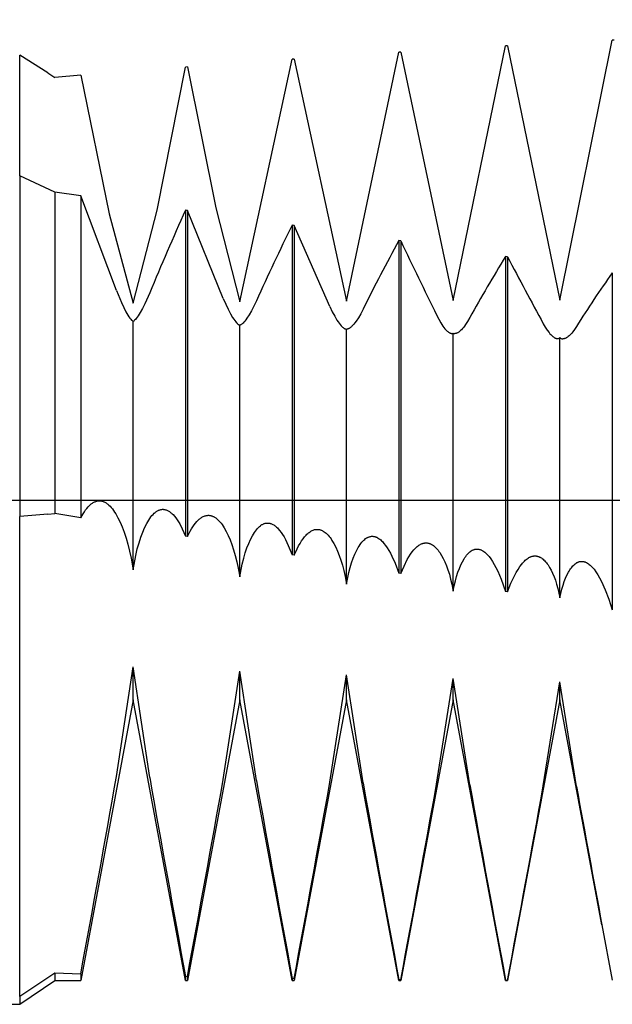
# Model space of a CAD drawing. Extents: x -48 to 88, y -17 to 95.
# Drawn here: x 49 to 55, y -5 to 5 of the extents above; entities that cross this region are included whole.
import ezdxf

# ---------------------------------------------------------------- set-up
doc = ezdxf.new("R2010")
doc.units = 0
doc.header["$PDMODE"] = 1
doc.header["$PDSIZE"] = 1
doc.linetypes.add('CENTER', pattern=[50.8, 31.75, -6.35, 6.35, -6.35])
doc.layers.get('DEFPOINTS').update_dxf_attribs({"linetype": 'CONTINUOUS'})
for name, color, linetype in [('1', 4, 'CONTINUOUS'), ('2', 7, 'CONTINUOUS'), ('4', 2, 'CENTER'), ('SK4', 2, 'CENTER')]:
    doc.layers.add(name, color=color, linetype=linetype)
doc.styles.get("Standard").update_dxf_attribs({"font": 'monos.ttf'})
doc.dimstyles.get("Standard").update_dxf_attribs({"dimtxt": 3.5, "dimasz": 2.5, "dimexe": 0, "dimexo": 1.25, "dimtad": 1, "dimtoh": 1, "dimdsep": 46, "dimtxsty": 'STANDARD', "dimcen": 0.09, "dimazin": 2, "dimtp": 1, "dimtm": 1, "dimtfac": 1, "dimtofl": 0, "dimtmove": 0, "dimatfit": 3, "dimfxl": 1, "dimtolj": 1, "dimtzin": 0, "dimarcsym": 0})

# ---------------------------------------------------------------- blocks, each defined once
blk = doc.blocks.new('*D3')
at = {"layer": '2', "color": 0, "lineweight": -2}
for p, q in [((0, 0), (0, 76.25)), ((72, 0), (72, 76.25)), ((2.5, 75), (69.5, 75))]:
    blk.add_line(p, q, dxfattribs=at)
at = {"layer": '2', "color": 0}
for points in [[(2.5, 75.4167), (2.5, 74.5833), (0, 75)], [(69.5, 74.5833), (69.5, 75.4167), (72, 75)]]:
    blk.add_solid(points, dxfattribs=at)
at = {"layer": 'DEFPOINTS', "color": 0}
for p in [(72, 75), (0, 0), (72, 0)]:
    blk.add_point(p, dxfattribs=at)
at = {"layer": '2', "color": 0, "insert": (36, 77.3855), "char_height": 3.5, "attachment_point": 5}
blk.add_mtext('\\A1;72', dxfattribs=at)

msp = doc.modelspace()

# ---------------------------------------------------------------- linework, layer by layer
at = {"layer": '1', "color": 1}
for p, q in [((52.95, 1.9775), (53.4698, 4.5029)), ((53.4885, 4.504), (53.4698, 4.5029)), ((53.4885, 4.504), (54.0083, 1.9799)), ((54.0083, 1.9799), (54.5282, 4.5597)), ((54.5468, 4.5606), (54.5282, 4.5597)), ((48.9298, 4.2337), (48.65, 4.4092)), ((48.65, 4.2101), (48.65, 4.4092)), ((51.8917, 1.9722), (52.4115, 4.4394)), ((52.4302, 4.4406), (52.4115, 4.4394)), ((52.4302, 4.4406), (52.95, 1.9775)), ((50.8333, 1.9638), (51.3532, 4.3692)), ((51.3718, 4.3705), (51.3532, 4.3692)), ((51.3718, 4.3705), (51.8917, 1.9722)), ((48.65, 3.2151), (48.65, 4.2101)), ((48.9298, 4.2337), (49, 4.1896)), ((49.2552, 4.2106), (49, 4.1896)), ((49.2552, 4.2106), (49.5388, 2.8366)), ((50.0139, 2.875), (50.2948, 4.2924)), ((50.3135, 4.2938), (50.2948, 4.2924)), ((50.3135, 4.2938), (50.5971, 2.8956)), ((48.65, 3.2151), (48.65, -0.1628)), ((49, 3.0513), (48.65, 3.2151)), ((49, 3.0513), (49, -0.1336)), ((49.2552, 3.0169), (49, 3.0513)), ((49.2552, 3.0169), (49.2552, -0.1781)), ((49.6104, 2.0773), (49.2552, 3.0169)), ((49.5388, 2.8366), (49.775, 1.9526)), ((49.775, 1.9526), (50.0139, 2.875)), ((50.2948, 2.8743), (50.2948, -0.3593)), ((50.3135, 2.8717), (50.2948, 2.8743)), ((50.3135, 2.8717), (50.3135, -0.3626)), ((50.6687, 1.9994), (50.3135, 2.8717)), ((50.5971, 2.8956), (50.8333, 1.9638)), ((51.3532, 2.7249), (51.3532, -0.5433)), ((51.3718, 2.7222), (51.3532, 2.7249)), ((51.3718, 2.7222), (51.3718, -0.5465)), ((51.7271, 1.9185), (51.3718, 2.7222)), ((52.4115, 2.5714), (52.4115, -0.7264)), ((52.4302, 2.5686), (52.4115, 2.5714)), ((52.4302, 2.5686), (52.4302, -0.7296)), ((53.4698, 2.4139), (53.4698, -0.9084)), ((53.4885, 2.4111), (53.4698, 2.4139)), ((53.4885, 2.4111), (53.4885, -0.9116)), ((54.5282, 2.2529), (54.5282, -1.089)), ((49.6104, 2.0773), (49.6588, 1.9587)), ((49.9396, 2.0534), (49.8911, 1.944)), ((49.6588, 1.9587), (49.6818, 1.9095)), ((50.6687, 1.9994), (50.6933, 1.9418)), ((50.9979, 1.9745), (50.9733, 1.9219)), ((49.6818, 1.9095), (49.7037, 1.8671)), ((49.7037, 1.8671), (49.7243, 1.8318)), ((49.8463, 1.8596), (49.8258, 1.827)), ((49.8681, 1.8986), (49.8463, 1.8596)), ((49.8911, 1.944), (49.8681, 1.8986)), ((50.6933, 1.9418), (50.7172, 1.8908)), ((50.7172, 1.8908), (50.7402, 1.8468)), ((50.9494, 1.8755), (50.9265, 1.8354)), ((50.9733, 1.9219), (50.9494, 1.8755)), ((51.7271, 1.9185), (51.751, 1.8672)), ((51.751, 1.8672), (51.7743, 1.8224)), ((52.0563, 1.8927), (52.0323, 1.8465)), ((49.7243, 1.8318), (49.7339, 1.8169)), ((49.7339, 1.8169), (49.7432, 1.8037)), ((49.7432, 1.8037), (49.752, 1.7923)), ((49.752, 1.7923), (49.7602, 1.7827)), ((49.7602, 1.7827), (49.7641, 1.7787)), ((49.7641, 1.7787), (49.7679, 1.775)), ((49.7679, 1.775), (49.7715, 1.7718)), ((49.7715, 1.7718), (49.775, 1.7691)), ((49.7785, 1.7716), (49.775, 1.7691)), ((49.775, -0.6919), (49.775, 1.7691)), ((49.7821, 1.7745), (49.7785, 1.7716)), ((49.7859, 1.7779), (49.7821, 1.7745)), ((49.7898, 1.7817), (49.7859, 1.7779)), ((49.7981, 1.7905), (49.7898, 1.7817)), ((49.8068, 1.801), (49.7981, 1.7905)), ((49.8161, 1.8132), (49.8068, 1.801)), ((49.8258, 1.827), (49.8161, 1.8132)), ((50.7402, 1.8468), (50.7621, 1.8097)), ((50.7621, 1.8097), (50.7725, 1.7938)), ((50.7725, 1.7938), (50.7826, 1.7797)), ((50.7826, 1.7797), (50.7923, 1.7674)), ((50.7923, 1.7674), (50.8015, 1.7569)), ((50.8744, 1.7635), (50.8652, 1.7541)), ((50.8841, 1.7746), (50.8744, 1.7635)), ((50.8942, 1.7873), (50.8841, 1.7746)), ((50.9046, 1.8017), (50.8942, 1.7873)), ((50.9265, 1.8354), (50.9046, 1.8017)), ((51.7743, 1.8224), (51.7967, 1.7841)), ((51.7967, 1.7841), (51.8075, 1.7675)), ((51.8075, 1.7675), (51.8181, 1.7525)), ((51.9866, 1.772), (51.9758, 1.7572)), ((52.0091, 1.8062), (51.9866, 1.772)), ((52.0323, 1.8465), (52.0091, 1.8062)), ((52.7854, 1.8347), (52.807, 1.7927)), ((52.807, 1.7927), (52.8281, 1.756)), ((53.093, 1.7708), (53.072, 1.7385)), ((53.1146, 1.8081), (53.093, 1.7708)), ((50.8015, 1.7569), (50.806, 1.7524)), ((50.806, 1.7524), (50.8103, 1.7483)), ((50.8103, 1.7483), (50.8145, 1.7446)), ((50.8145, 1.7446), (50.8185, 1.7414)), ((50.8185, 1.7414), (50.8225, 1.7387)), ((50.8225, 1.7387), (50.8244, 1.7375)), ((50.8244, 1.7375), (50.8262, 1.7364)), ((50.8262, 1.7364), (50.8281, 1.7355)), ((50.8281, 1.7355), (50.8299, 1.7346)), ((50.8299, 1.7346), (50.8316, 1.7339)), ((50.8316, 1.7339), (50.8333, 1.7333)), ((50.8351, 1.7338), (50.8333, 1.7333)), ((50.8333, -0.7633), (50.8333, 1.7333)), ((50.8368, 1.7344), (50.8351, 1.7338)), ((50.8386, 1.7351), (50.8368, 1.7344)), ((50.8404, 1.7359), (50.8386, 1.7351)), ((50.8423, 1.7368), (50.8404, 1.7359)), ((50.8442, 1.7379), (50.8423, 1.7368)), ((50.8481, 1.7403), (50.8442, 1.7379)), ((50.8522, 1.7431), (50.8481, 1.7403)), ((50.8564, 1.7463), (50.8522, 1.7431)), ((50.8607, 1.75), (50.8564, 1.7463)), ((50.8652, 1.7541), (50.8607, 1.75)), ((51.8181, 1.7525), (51.8284, 1.7393)), ((51.8284, 1.7393), (51.8383, 1.7277)), ((51.8383, 1.7277), (51.8478, 1.7179)), ((51.8478, 1.7179), (51.8524, 1.7136)), ((51.8524, 1.7136), (51.8569, 1.7098)), ((51.8569, 1.7098), (51.8614, 1.7064)), ((51.8614, 1.7064), (51.8656, 1.7034)), ((51.8656, 1.7034), (51.8698, 1.7009)), ((51.8698, 1.7009), (51.8719, 1.6998)), ((51.8719, 1.6998), (51.8739, 1.6988)), ((51.8739, 1.6988), (51.8758, 1.6979)), ((51.8758, 1.6979), (51.8778, 1.6972)), ((51.8778, 1.6972), (51.8797, 1.6965)), ((51.8797, 1.6965), (51.8816, 1.6959)), ((51.8816, 1.6959), (51.8834, 1.6955)), ((51.8834, 1.6955), (51.8852, 1.6952)), ((51.8852, 1.6952), (51.887, 1.6949)), ((51.887, 1.6949), (51.8887, 1.6948)), ((51.8917, -0.8336), (51.8917, 1.6949)), ((51.8964, 1.6946), (51.8947, 1.6946)), ((51.8982, 1.6946), (51.8964, 1.6946)), ((51.9, 1.6948), (51.8982, 1.6946)), ((51.9018, 1.6951), (51.9, 1.6948)), ((51.9037, 1.6955), (51.9018, 1.6951)), ((51.9056, 1.696), (51.9037, 1.6955)), ((51.9076, 1.6966), (51.9056, 1.696)), ((51.9096, 1.6973), (51.9076, 1.6966)), ((51.9116, 1.6981), (51.9096, 1.6973)), ((51.9136, 1.699), (51.9116, 1.6981)), ((51.9178, 1.7011), (51.9136, 1.699)), ((51.9221, 1.7036), (51.9178, 1.7011)), ((51.9265, 1.7065), (51.9221, 1.7036)), ((51.931, 1.7098), (51.9265, 1.7065)), ((51.9356, 1.7135), (51.931, 1.7098)), ((51.9403, 1.7175), (51.9356, 1.7135)), ((51.9451, 1.722), (51.9403, 1.7175)), ((51.955, 1.7322), (51.9451, 1.722)), ((51.9653, 1.7439), (51.955, 1.7322)), ((51.9758, 1.7572), (51.9653, 1.7439)), ((52.8281, 1.756), (52.8485, 1.7246)), ((52.8485, 1.7246), (52.8584, 1.711)), ((52.8584, 1.711), (52.8681, 1.6987)), ((52.8681, 1.6987), (52.8776, 1.6878)), ((52.8776, 1.6878), (52.8868, 1.6784)), ((52.8868, 1.6784), (52.8913, 1.6741)), ((52.8913, 1.6741), (52.8957, 1.6703)), ((52.8957, 1.6703), (52.9001, 1.6668)), ((52.9001, 1.6668), (52.9044, 1.6636)), ((52.9044, 1.6636), (52.9086, 1.6608)), ((52.9086, 1.6608), (52.9127, 1.6583)), ((53.0002, 1.6614), (52.9959, 1.6588)), ((53.0046, 1.6644), (53.0002, 1.6614)), ((53.009, 1.6676), (53.0046, 1.6644)), ((53.0135, 1.6712), (53.009, 1.6676)), ((53.0227, 1.6792), (53.0135, 1.6712)), ((53.0321, 1.6886), (53.0227, 1.6792)), ((53.0418, 1.6992), (53.0321, 1.6886)), ((53.0517, 1.711), (53.0418, 1.6992)), ((53.0618, 1.7241), (53.0517, 1.711)), ((53.072, 1.7385), (53.0618, 1.7241)), ((53.8437, 1.7482), (53.863, 1.7146)), ((53.863, 1.7146), (53.8818, 1.6851)), ((53.8818, 1.6851), (53.9002, 1.66)), ((53.9002, 1.66), (53.9091, 1.6491)), ((54.135, 1.6663), (54.1259, 1.6551)), ((54.1538, 1.6916), (54.135, 1.6663)), ((54.1729, 1.7207), (54.1538, 1.6916)), ((52.9127, 1.6583), (52.9167, 1.6562)), ((52.9167, 1.6562), (52.9207, 1.6545)), ((52.9207, 1.6545), (52.9226, 1.6537)), ((52.9226, 1.6537), (52.9245, 1.6531)), ((52.9245, 1.6531), (52.9264, 1.6525)), ((52.9264, 1.6525), (52.9283, 1.652)), ((52.9283, 1.652), (52.9301, 1.6516)), ((52.9301, 1.6516), (52.9319, 1.6513)), ((52.9319, 1.6513), (52.9337, 1.6511)), ((52.9337, 1.6511), (52.9355, 1.651)), ((52.95, -0.9027), (52.95, 1.6539)), ((52.9666, 1.6496), (52.9649, 1.6497)), ((52.9684, 1.6497), (52.9666, 1.6496)), ((52.9702, 1.6498), (52.9684, 1.6497)), ((52.9721, 1.65), (52.9702, 1.6498)), ((52.9739, 1.6503), (52.9721, 1.65)), ((52.9758, 1.6507), (52.9739, 1.6503)), ((52.9777, 1.6511), (52.9758, 1.6507)), ((52.9797, 1.6517), (52.9777, 1.6511)), ((52.9836, 1.653), (52.9797, 1.6517)), ((52.9876, 1.6546), (52.9836, 1.653)), ((52.9917, 1.6566), (52.9876, 1.6546)), ((52.9959, 1.6588), (52.9917, 1.6566)), ((53.9091, 1.6491), (53.9179, 1.6393)), ((53.9179, 1.6393), (53.9266, 1.6306)), ((53.9266, 1.6306), (53.935, 1.6229)), ((53.935, 1.6229), (53.9391, 1.6195)), ((53.9391, 1.6195), (53.9432, 1.6164)), ((53.9432, 1.6164), (53.9473, 1.6136)), ((53.9473, 1.6136), (53.9513, 1.611)), ((53.9513, 1.611), (53.9552, 1.6087)), ((53.9552, 1.6087), (53.9591, 1.6067)), ((53.9591, 1.6067), (53.9629, 1.605)), ((53.9629, 1.605), (53.9666, 1.6036)), ((53.9666, 1.6036), (53.9703, 1.6024)), ((53.9703, 1.6024), (53.9739, 1.6015)), ((53.9739, 1.6015), (53.9757, 1.6012)), ((53.9757, 1.6012), (53.9774, 1.601)), ((53.9774, 1.601), (53.9792, 1.6008)), ((53.9792, 1.6008), (53.9809, 1.6006)), ((54.0083, -0.9703), (54.0083, 1.6104)), ((54.0382, 1.5977), (54.0365, 1.5978)), ((54.0399, 1.5977), (54.0382, 1.5977)), ((54.0417, 1.5978), (54.0399, 1.5977)), ((54.0435, 1.5979), (54.0417, 1.5978)), ((54.0471, 1.5984), (54.0435, 1.5979)), ((54.0507, 1.5991), (54.0471, 1.5984)), ((54.0545, 1.6001), (54.0507, 1.5991)), ((54.0582, 1.6013), (54.0545, 1.6001)), ((54.0621, 1.6028), (54.0582, 1.6013)), ((54.066, 1.6045), (54.0621, 1.6028)), ((54.07, 1.6065), (54.066, 1.6045)), ((54.074, 1.6087), (54.07, 1.6065)), ((54.0781, 1.6112), (54.074, 1.6087)), ((54.0822, 1.614), (54.0781, 1.6112)), ((54.0906, 1.6202), (54.0822, 1.614)), ((54.0992, 1.6274), (54.0906, 1.6202)), ((54.1079, 1.6357), (54.0992, 1.6274)), ((54.1168, 1.6449), (54.1079, 1.6357)), ((54.1259, 1.6551), (54.1168, 1.6449)), ((49.304, -0.099), (49.3164, -0.083)), ((49.3164, -0.083), (49.3288, -0.0686)), ((49.3288, -0.0686), (49.3412, -0.0556)), ((49.3412, -0.0556), (49.3537, -0.0443)), ((49.3537, -0.0443), (49.36, -0.0391)), ((49.36, -0.0391), (49.3663, -0.0344)), ((49.3663, -0.0344), (49.3725, -0.0301)), ((49.3725, -0.0301), (49.3788, -0.0261)), ((49.3788, -0.0261), (49.3851, -0.0225)), ((49.3851, -0.0225), (49.3914, -0.0194)), ((49.3914, -0.0194), (49.3977, -0.0166)), ((49.3977, -0.0166), (49.404, -0.0141)), ((49.404, -0.0141), (49.4104, -0.0121)), ((49.4104, -0.0121), (49.4167, -0.0105)), ((49.4167, -0.0105), (49.423, -0.0092)), ((49.423, -0.0092), (49.4293, -0.0083)), ((49.4293, -0.0083), (49.4356, -0.0079)), ((49.4356, -0.0079), (49.442, -0.0078)), ((49.442, -0.0078), (49.4483, -0.008)), ((49.4483, -0.008), (49.4546, -0.0087)), ((49.4546, -0.0087), (49.4604, -0.0096)), ((49.4604, -0.0096), (49.4662, -0.0109)), ((49.4662, -0.0109), (49.472, -0.0125)), ((49.472, -0.0125), (49.4778, -0.0144)), ((49.4778, -0.0144), (49.4836, -0.0167)), ((49.4836, -0.0167), (49.4894, -0.0192)), ((49.4894, -0.0192), (49.4952, -0.0221)), ((49.4952, -0.0221), (49.501, -0.0253)), ((49.501, -0.0253), (49.5067, -0.0288)), ((49.5067, -0.0288), (49.5125, -0.0327)), ((49.5125, -0.0327), (49.5182, -0.0368)), ((49.5182, -0.0368), (49.524, -0.0413)), ((49.524, -0.0413), (49.5354, -0.0512)), ((49.5354, -0.0512), (49.5468, -0.0624)), ((49.5468, -0.0624), (49.5582, -0.0748)), ((49.5582, -0.0748), (49.5694, -0.0885)), ((49.5694, -0.0885), (49.5806, -0.1035)), ((50.0331, -0.0994), (50.0387, -0.0974)), ((50.0387, -0.0974), (50.0442, -0.0958)), ((50.0442, -0.0958), (50.0498, -0.0944)), ((50.0498, -0.0944), (50.0553, -0.0934)), ((50.0553, -0.0934), (50.0608, -0.0927)), ((50.0608, -0.0927), (50.0664, -0.0923)), ((50.0664, -0.0923), (50.0719, -0.0922)), ((50.0719, -0.0922), (50.0775, -0.0925)), ((50.0775, -0.0925), (50.083, -0.0931)), ((50.083, -0.0931), (50.0831, -0.0931)), ((50.0831, -0.0931), (50.0898, -0.0942)), ((50.0898, -0.0942), (50.0966, -0.0958)), ((50.0966, -0.0958), (50.1034, -0.0979)), ((48.9298, -0.1396), (48.65, -0.1628)), ((48.65, -2.7121), (48.65, -0.1628)), ((48.9298, -0.1396), (49, -0.1336)), ((49.2552, -0.1781), (49, -0.1336)), ((49.2552, -0.1781), (49.2795, -0.1355)), ((49.2795, -0.1355), (49.2917, -0.1165)), ((49.2917, -0.1165), (49.304, -0.099)), ((49.5806, -0.1035), (49.5918, -0.1196)), ((49.5918, -0.1196), (49.6028, -0.137)), ((49.6028, -0.137), (49.6245, -0.1755)), ((49.6245, -0.1755), (49.6457, -0.2189)), ((49.9304, -0.1984), (49.9409, -0.1825)), ((49.9409, -0.1825), (49.9515, -0.1679)), ((49.9515, -0.1679), (49.9622, -0.1546)), ((49.9622, -0.1546), (49.9729, -0.1426)), ((49.9729, -0.1426), (49.9838, -0.1319)), ((49.9838, -0.1319), (49.9947, -0.1224)), ((49.9947, -0.1224), (50.0001, -0.1181)), ((50.0001, -0.1181), (50.0056, -0.1142)), ((50.0056, -0.1142), (50.0111, -0.1106)), ((50.0111, -0.1106), (50.0166, -0.1073)), ((50.0166, -0.1073), (50.0221, -0.1044)), ((50.0221, -0.1044), (50.0276, -0.1017)), ((50.0276, -0.1017), (50.0331, -0.0994)), ((50.1034, -0.0979), (50.1101, -0.1005)), ((50.1101, -0.1005), (50.1169, -0.1035)), ((50.1169, -0.1035), (50.1236, -0.107)), ((50.1236, -0.107), (50.1304, -0.111)), ((50.1304, -0.111), (50.1371, -0.1154)), ((50.1371, -0.1154), (50.1439, -0.1204)), ((50.1439, -0.1204), (50.1506, -0.1257)), ((50.1506, -0.1257), (50.1573, -0.1316)), ((50.1573, -0.1316), (50.164, -0.1379)), ((50.164, -0.1379), (50.1707, -0.1447)), ((50.1707, -0.1447), (50.1841, -0.1597)), ((50.1841, -0.1597), (50.1974, -0.1765)), ((50.1974, -0.1765), (50.2106, -0.1951)), ((50.2106, -0.1951), (50.2238, -0.2155)), ((50.4226, -0.1979), (50.4295, -0.1916)), ((50.4295, -0.1916), (50.4365, -0.1857)), ((50.4365, -0.1857), (50.4434, -0.1803)), ((50.4434, -0.1803), (50.4504, -0.1754)), ((50.4504, -0.1754), (50.4573, -0.1709)), ((50.4573, -0.1709), (50.4643, -0.1669)), ((50.4643, -0.1669), (50.4713, -0.1634)), ((50.4713, -0.1634), (50.4783, -0.1603)), ((50.4783, -0.1603), (50.4853, -0.1577)), ((50.4853, -0.1577), (50.4922, -0.1556)), ((50.4922, -0.1556), (50.4992, -0.1539)), ((50.4992, -0.1539), (50.5062, -0.1527)), ((50.5062, -0.1527), (50.5132, -0.152)), ((50.5132, -0.152), (50.5202, -0.1517)), ((50.5202, -0.1517), (50.5272, -0.1519)), ((50.5272, -0.1519), (50.5341, -0.1526)), ((50.5341, -0.1526), (50.5341, -0.1526)), ((50.5341, -0.1526), (50.5396, -0.1535)), ((50.5396, -0.1535), (50.5451, -0.1546)), ((50.5451, -0.1546), (50.5505, -0.1561)), ((50.5505, -0.1561), (50.556, -0.1578)), ((50.556, -0.1578), (50.5614, -0.1598)), ((50.5614, -0.1598), (50.5668, -0.1621)), ((50.5668, -0.1621), (50.5723, -0.1647)), ((50.5723, -0.1647), (50.5777, -0.1675)), ((50.5777, -0.1675), (50.5831, -0.1707)), ((50.5831, -0.1707), (50.5885, -0.1741)), ((50.5885, -0.1741), (50.5939, -0.1778)), ((50.5939, -0.1778), (50.6046, -0.1861)), ((50.6046, -0.1861), (50.6153, -0.1955)), ((49.6457, -0.2189), (49.6663, -0.267)), ((49.6663, -0.267), (49.6862, -0.3199)), ((49.8701, -0.3198), (49.8896, -0.2743)), ((49.8896, -0.2743), (49.9097, -0.2338)), ((49.9097, -0.2338), (49.92, -0.2155)), ((49.92, -0.2155), (49.9304, -0.1984)), ((50.2238, -0.2155), (50.2369, -0.2377)), ((50.2369, -0.2377), (50.2628, -0.2874)), ((50.2628, -0.2874), (50.2948, -0.3593)), ((50.3404, -0.3104), (50.3539, -0.287)), ((50.3539, -0.287), (50.3675, -0.2655)), ((50.3675, -0.2655), (50.3812, -0.2458)), ((50.3812, -0.2458), (50.3949, -0.228)), ((50.3949, -0.228), (50.4087, -0.212)), ((50.4087, -0.212), (50.4226, -0.1979)), ((50.6153, -0.1955), (50.626, -0.206)), ((50.626, -0.206), (50.6366, -0.2176)), ((50.6366, -0.2176), (50.6471, -0.2304)), ((50.6471, -0.2304), (50.6575, -0.2443)), ((50.6575, -0.2443), (50.6678, -0.2592)), ((50.6678, -0.2592), (50.678, -0.2753)), ((50.678, -0.2753), (50.6982, -0.3107)), ((50.9977, -0.2953), (51.0077, -0.2835)), ((51.0077, -0.2835), (51.0177, -0.2728)), ((51.0177, -0.2728), (51.0278, -0.2632)), ((51.0278, -0.2632), (51.038, -0.2548)), ((51.038, -0.2548), (51.0432, -0.251)), ((51.0432, -0.251), (51.0483, -0.2476)), ((51.0483, -0.2476), (51.0534, -0.2444)), ((51.0534, -0.2444), (51.0586, -0.2415)), ((51.0586, -0.2415), (51.0637, -0.2388)), ((51.0637, -0.2388), (51.0689, -0.2365)), ((51.0689, -0.2365), (51.0741, -0.2344)), ((51.0741, -0.2344), (51.0793, -0.2327)), ((51.0793, -0.2327), (51.0845, -0.2312)), ((51.0845, -0.2312), (51.0897, -0.23)), ((51.0897, -0.23), (51.0949, -0.2291)), ((51.0949, -0.2291), (51.1001, -0.2285)), ((51.1001, -0.2285), (51.1053, -0.2282)), ((51.1053, -0.2282), (51.1106, -0.2281)), ((51.1106, -0.2281), (51.1158, -0.2284)), ((51.1158, -0.2284), (51.121, -0.2289)), ((51.121, -0.2289), (51.1247, -0.2295)), ((51.1247, -0.2295), (51.1284, -0.2301)), ((51.1284, -0.2301), (51.1321, -0.231)), ((51.1321, -0.231), (51.1358, -0.232)), ((51.1358, -0.232), (51.1395, -0.2331)), ((51.1395, -0.2331), (51.1469, -0.2357)), ((51.1469, -0.2357), (51.1543, -0.239)), ((51.1543, -0.239), (51.1618, -0.2428)), ((51.1618, -0.2428), (51.1692, -0.2471)), ((51.1692, -0.2471), (51.1766, -0.2521)), ((51.1766, -0.2521), (51.1839, -0.2576)), ((51.1839, -0.2576), (51.1913, -0.2636)), ((51.1913, -0.2636), (51.1987, -0.2702)), ((51.1987, -0.2702), (51.2061, -0.2774)), ((51.2061, -0.2774), (51.2134, -0.2851)), ((51.2134, -0.2851), (51.2281, -0.3022)), ((51.5793, -0.2931), (51.5831, -0.2924)), ((51.5831, -0.2924), (51.5869, -0.2919)), ((51.5869, -0.2919), (51.5908, -0.2914)), ((51.5908, -0.2914), (51.5946, -0.2912)), ((51.5946, -0.2912), (51.5984, -0.291)), ((51.5984, -0.291), (51.6022, -0.291)), ((51.6022, -0.291), (51.606, -0.2911)), ((51.606, -0.2911), (51.6098, -0.2914)), ((51.6098, -0.2914), (51.6136, -0.2918)), ((51.6136, -0.2918), (51.6136, -0.2918)), ((51.6136, -0.2918), (51.6187, -0.2926)), ((51.6187, -0.2926), (51.6238, -0.2936)), ((49.6862, -0.3199), (49.7051, -0.3774)), ((49.7051, -0.3774), (49.7231, -0.4395)), ((49.8336, -0.4252), (49.8514, -0.3701)), ((49.8514, -0.3701), (49.8701, -0.3198)), ((50.3135, -0.3626), (50.2948, -0.3593)), ((50.3135, -0.3626), (50.3404, -0.3104)), ((50.6982, -0.3107), (50.7178, -0.3504)), ((50.7178, -0.3504), (50.7368, -0.3945)), ((50.9219, -0.4306), (50.94, -0.39)), ((50.94, -0.39), (50.9587, -0.354)), ((50.9587, -0.354), (50.9683, -0.3376)), ((50.9683, -0.3376), (50.978, -0.3224)), ((50.978, -0.3224), (50.9878, -0.3083)), ((50.9878, -0.3083), (50.9977, -0.2953)), ((51.2281, -0.3022), (51.2427, -0.3215)), ((51.2427, -0.3215), (51.2572, -0.343)), ((51.2572, -0.343), (51.2717, -0.3667)), ((51.2717, -0.3667), (51.2861, -0.3925)), ((51.4461, -0.406), (51.4611, -0.3845)), ((51.4611, -0.3845), (51.4763, -0.3652)), ((51.4763, -0.3652), (51.4915, -0.3481)), ((51.4915, -0.3481), (51.4991, -0.3403)), ((51.4991, -0.3403), (51.5067, -0.3332)), ((51.5067, -0.3332), (51.5143, -0.3266)), ((51.5143, -0.3266), (51.5219, -0.3206)), ((51.5219, -0.3206), (51.5296, -0.3151)), ((51.5296, -0.3151), (51.5372, -0.3102)), ((51.5372, -0.3102), (51.5449, -0.3058)), ((51.5449, -0.3058), (51.5525, -0.302)), ((51.5525, -0.302), (51.5602, -0.2988)), ((51.5602, -0.2988), (51.5678, -0.2961)), ((51.5678, -0.2961), (51.5755, -0.294)), ((51.5755, -0.294), (51.5793, -0.2931)), ((51.6238, -0.2936), (51.629, -0.2949)), ((51.629, -0.2949), (51.634, -0.2964)), ((51.634, -0.2964), (51.6391, -0.2982)), ((51.6391, -0.2982), (51.6442, -0.3003)), ((51.6442, -0.3003), (51.6493, -0.3025)), ((51.6493, -0.3025), (51.6543, -0.3051)), ((51.6543, -0.3051), (51.6594, -0.3079)), ((51.6594, -0.3079), (51.6644, -0.3109)), ((51.6644, -0.3109), (51.6695, -0.3142)), ((51.6695, -0.3142), (51.6795, -0.3215)), ((51.6795, -0.3215), (51.6894, -0.3298)), ((51.6894, -0.3298), (51.6994, -0.3391)), ((51.6994, -0.3391), (51.7092, -0.3494)), ((51.7092, -0.3494), (51.719, -0.3607)), ((51.719, -0.3607), (51.7286, -0.373)), ((51.7286, -0.373), (51.7382, -0.3862)), ((51.7382, -0.3862), (51.7477, -0.4004)), ((52.0626, -0.3988), (52.0721, -0.3904)), ((52.0721, -0.3904), (52.0815, -0.383)), ((52.0815, -0.383), (52.0863, -0.3797)), ((52.0863, -0.3797), (52.0911, -0.3766)), ((52.0911, -0.3766), (52.0959, -0.3738)), ((52.0959, -0.3738), (52.1007, -0.3712)), ((52.1007, -0.3712), (52.1055, -0.3689)), ((52.1055, -0.3689), (52.1103, -0.3669)), ((52.1103, -0.3669), (52.1152, -0.3651)), ((52.1152, -0.3651), (52.12, -0.3635)), ((52.12, -0.3635), (52.1249, -0.3622)), ((52.1249, -0.3622), (52.1297, -0.3612)), ((52.1297, -0.3612), (52.1346, -0.3604)), ((52.1346, -0.3604), (52.1395, -0.3599)), ((52.1395, -0.3599), (52.1444, -0.3596)), ((52.1444, -0.3596), (52.1493, -0.3596)), ((52.1493, -0.3596), (52.1541, -0.3598)), ((52.1541, -0.3598), (52.159, -0.3603)), ((52.159, -0.3603), (52.1591, -0.3603)), ((52.1591, -0.3603), (52.1631, -0.3609)), ((52.1631, -0.3609), (52.1671, -0.3616)), ((52.1671, -0.3616), (52.1711, -0.3625)), ((52.1711, -0.3625), (52.1751, -0.3636)), ((52.1751, -0.3636), (52.1791, -0.3649)), ((52.1791, -0.3649), (52.1831, -0.3663)), ((52.1831, -0.3663), (52.1872, -0.3679)), ((52.1872, -0.3679), (52.1912, -0.3697)), ((52.1912, -0.3697), (52.1992, -0.3737)), ((52.1992, -0.3737), (52.2073, -0.3784)), ((52.2073, -0.3784), (52.2153, -0.3838)), ((52.2153, -0.3838), (52.2233, -0.3898)), ((52.2233, -0.3898), (52.2314, -0.3965)), ((49.7231, -0.4395), (49.7398, -0.5062)), ((49.8014, -0.5496), (49.8169, -0.4851)), ((49.8169, -0.4851), (49.8336, -0.4252)), ((50.7368, -0.3945), (50.755, -0.4427)), ((50.755, -0.4427), (50.7724, -0.4952)), ((50.888, -0.5247), (50.9045, -0.4755)), ((50.9045, -0.4755), (50.9219, -0.4306)), ((51.2861, -0.3925), (51.3146, -0.4503)), ((51.3146, -0.4503), (51.3532, -0.5433)), ((51.3718, -0.5465), (51.4013, -0.4838)), ((51.4013, -0.4838), (51.4161, -0.4557)), ((51.4161, -0.4557), (51.4311, -0.4298)), ((51.4311, -0.4298), (51.4461, -0.406)), ((51.7477, -0.4004), (51.7664, -0.4318)), ((51.7664, -0.4318), (51.7845, -0.467)), ((51.7845, -0.467), (51.8021, -0.506)), ((51.9906, -0.5025), (52.0079, -0.4705)), ((52.0079, -0.4705), (52.0168, -0.4561)), ((52.0168, -0.4561), (52.0257, -0.4426)), ((52.0257, -0.4426), (52.0348, -0.4302)), ((52.0348, -0.4302), (52.044, -0.4187)), ((52.044, -0.4187), (52.0533, -0.4083)), ((52.0533, -0.4083), (52.0626, -0.3988)), ((52.2314, -0.3965), (52.2394, -0.4038)), ((52.2394, -0.4038), (52.2474, -0.4118)), ((52.2474, -0.4118), (52.2554, -0.4205)), ((52.2554, -0.4205), (52.2634, -0.4298)), ((52.2634, -0.4298), (52.2794, -0.4504)), ((52.2794, -0.4504), (52.2953, -0.4736)), ((52.2953, -0.4736), (52.3111, -0.4993)), ((52.5604, -0.4944), (52.5686, -0.4852)), ((52.5686, -0.4852), (52.5769, -0.4766)), ((52.5769, -0.4766), (52.5852, -0.4687)), ((52.5852, -0.4687), (52.5935, -0.4615)), ((52.5935, -0.4615), (52.6019, -0.4549)), ((52.6019, -0.4549), (52.6102, -0.449)), ((52.6102, -0.449), (52.6185, -0.4437)), ((52.6185, -0.4437), (52.6268, -0.4391)), ((52.6268, -0.4391), (52.6351, -0.4352)), ((52.6351, -0.4352), (52.6434, -0.4319)), ((52.6434, -0.4319), (52.6476, -0.4305)), ((52.6476, -0.4305), (52.6517, -0.4293)), ((52.6517, -0.4293), (52.6559, -0.4282)), ((52.6559, -0.4282), (52.66, -0.4273)), ((52.66, -0.4273), (52.6641, -0.4266)), ((52.6641, -0.4266), (52.6683, -0.426)), ((52.6683, -0.426), (52.6724, -0.4256)), ((52.6724, -0.4256), (52.6765, -0.4254)), ((52.6765, -0.4254), (52.6807, -0.4253)), ((52.6807, -0.4253), (52.6848, -0.4254)), ((52.6848, -0.4254), (52.6889, -0.4256)), ((52.6889, -0.4256), (52.693, -0.4261)), ((52.693, -0.4261), (52.693, -0.4261)), ((52.693, -0.4261), (52.6978, -0.4268)), ((52.6978, -0.4268), (52.7025, -0.4277)), ((52.7025, -0.4277), (52.7073, -0.4288)), ((52.7073, -0.4288), (52.712, -0.4302)), ((52.712, -0.4302), (52.7167, -0.4317)), ((52.7167, -0.4317), (52.7215, -0.4335)), ((52.7215, -0.4335), (52.7262, -0.4355)), ((52.7262, -0.4355), (52.7309, -0.4378)), ((52.7309, -0.4378), (52.7356, -0.4402)), ((52.7356, -0.4402), (52.7402, -0.4429)), ((52.7402, -0.4429), (52.7449, -0.4458)), ((52.7449, -0.4458), (52.7542, -0.4522)), ((52.7542, -0.4522), (52.7634, -0.4595)), ((52.7634, -0.4595), (52.7726, -0.4677)), ((52.7726, -0.4677), (52.7817, -0.4767)), ((52.7817, -0.4767), (52.7907, -0.4866)), ((52.7907, -0.4866), (52.7996, -0.4974)), ((53.1654, -0.4886), (53.1699, -0.4877)), ((53.1699, -0.4877), (53.1744, -0.4871)), ((53.1744, -0.4871), (53.179, -0.4866)), ((53.179, -0.4866), (53.1835, -0.4864)), ((53.1835, -0.4864), (53.188, -0.4864)), ((53.188, -0.4864), (53.1926, -0.4866)), ((53.1926, -0.4866), (53.1972, -0.487)), ((53.1972, -0.487), (53.2015, -0.4876)), ((53.2015, -0.4876), (53.2058, -0.4884)), ((49.7398, -0.5062), (49.7551, -0.5772)), ((49.7551, -0.5772), (49.775, -0.6919)), ((49.775, -0.6919), (49.8014, -0.5496)), ((50.7724, -0.4952), (50.7888, -0.5517)), ((50.7888, -0.5517), (50.8041, -0.6124)), ((50.858, -0.6359), (50.8724, -0.5782)), ((50.8724, -0.5782), (50.888, -0.5247)), ((51.3718, -0.5465), (51.3532, -0.5433)), ((51.8021, -0.506), (51.819, -0.5488)), ((51.819, -0.5488), (51.8351, -0.5953)), ((51.9424, -0.6217), (51.9577, -0.5781)), ((51.9577, -0.5781), (51.9738, -0.5383)), ((51.9738, -0.5383), (51.9906, -0.5025)), ((52.3111, -0.4993), (52.3268, -0.5275)), ((52.3268, -0.5275), (52.3425, -0.5582)), ((52.3425, -0.5582), (52.3734, -0.627)), ((52.4946, -0.5915), (52.5109, -0.5633)), ((52.5109, -0.5633), (52.5273, -0.5378)), ((52.5273, -0.5378), (52.5438, -0.5148)), ((52.5438, -0.5148), (52.5604, -0.4944)), ((52.7996, -0.4974), (52.8085, -0.509)), ((52.8085, -0.509), (52.8172, -0.5215)), ((52.8172, -0.5215), (52.8344, -0.549)), ((52.8344, -0.549), (52.8512, -0.5799)), ((52.8512, -0.5799), (52.8673, -0.6141)), ((53.0412, -0.6114), (53.0572, -0.5834)), ((53.0572, -0.5834), (53.0654, -0.5707)), ((53.0654, -0.5707), (53.0737, -0.5589)), ((53.0737, -0.5589), (53.082, -0.548)), ((53.082, -0.548), (53.0905, -0.538)), ((53.0905, -0.538), (53.0991, -0.5288)), ((53.0991, -0.5288), (53.1077, -0.5206)), ((53.1077, -0.5206), (53.1164, -0.5132)), ((53.1164, -0.5132), (53.1252, -0.5067)), ((53.1252, -0.5067), (53.1296, -0.5038)), ((53.1296, -0.5038), (53.134, -0.5012)), ((53.134, -0.5012), (53.1385, -0.4987)), ((53.1385, -0.4987), (53.1429, -0.4965)), ((53.1429, -0.4965), (53.1474, -0.4944)), ((53.1474, -0.4944), (53.1519, -0.4927)), ((53.1519, -0.4927), (53.1564, -0.4911)), ((53.1564, -0.4911), (53.1609, -0.4897)), ((53.1609, -0.4897), (53.1654, -0.4886)), ((53.2058, -0.4884), (53.2101, -0.4894)), ((53.2101, -0.4894), (53.2144, -0.4906)), ((53.2144, -0.4906), (53.2187, -0.4921)), ((53.2187, -0.4921), (53.2231, -0.4936)), ((53.2231, -0.4936), (53.2274, -0.4954)), ((53.2274, -0.4954), (53.2317, -0.4974)), ((53.2317, -0.4974), (53.2361, -0.4996)), ((53.2361, -0.4996), (53.2447, -0.5046)), ((53.2447, -0.5046), (53.2534, -0.5103)), ((53.2534, -0.5103), (53.2621, -0.5168)), ((53.2621, -0.5168), (53.2708, -0.5241)), ((53.2708, -0.5241), (53.2795, -0.5322)), ((53.2795, -0.5322), (53.2881, -0.541)), ((53.2881, -0.541), (53.2968, -0.5506)), ((53.2968, -0.5506), (53.3054, -0.5609)), ((53.3054, -0.5609), (53.3227, -0.5839)), ((53.3227, -0.5839), (53.3399, -0.6099)), ((53.6741, -0.5902), (53.6831, -0.5832)), ((53.6831, -0.5832), (53.6921, -0.5769)), ((53.6921, -0.5769), (53.7011, -0.5714)), ((53.7011, -0.5714), (53.71, -0.5667)), ((53.71, -0.5667), (53.7145, -0.5646)), ((53.7145, -0.5646), (53.719, -0.5627)), ((53.719, -0.5627), (53.7234, -0.5611)), ((53.7234, -0.5611), (53.7279, -0.5596)), ((53.7279, -0.5596), (53.7324, -0.5582)), ((53.7324, -0.5582), (53.7368, -0.5571)), ((53.7368, -0.5571), (53.7413, -0.5562)), ((53.7413, -0.5562), (53.7457, -0.5555)), ((53.7457, -0.5555), (53.7502, -0.5549)), ((53.7502, -0.5549), (53.7546, -0.5546)), ((53.7546, -0.5546), (53.7591, -0.5544)), ((53.7591, -0.5544), (53.7635, -0.5545)), ((53.7635, -0.5545), (53.7679, -0.5547)), ((53.7679, -0.5547), (53.7723, -0.5551)), ((53.7723, -0.5551), (53.7723, -0.5551)), ((53.7723, -0.5551), (53.7767, -0.5557)), ((53.7767, -0.5557), (53.7811, -0.5565)), ((53.7811, -0.5565), (53.7855, -0.5575)), ((53.7855, -0.5575), (53.7899, -0.5587)), ((53.7899, -0.5587), (53.7942, -0.5601)), ((53.7942, -0.5601), (53.7986, -0.5617)), ((53.7986, -0.5617), (53.8029, -0.5634)), ((53.8029, -0.5634), (53.8072, -0.5654)), ((53.8072, -0.5654), (53.8116, -0.5675)), ((53.8116, -0.5675), (53.8159, -0.5698)), ((53.8159, -0.5698), (53.8244, -0.575)), ((53.8244, -0.575), (53.833, -0.581)), ((53.833, -0.581), (53.8414, -0.5877)), ((50.8041, -0.6124), (50.818, -0.677)), ((50.818, -0.677), (50.8333, -0.7633)), ((50.8333, -0.7633), (50.858, -0.6359)), ((51.8351, -0.5953), (51.8503, -0.6455)), ((51.8503, -0.6455), (51.8644, -0.6993)), ((51.9147, -0.7203), (51.9281, -0.6691)), ((51.9281, -0.6691), (51.9424, -0.6217)), ((52.3734, -0.627), (52.4115, -0.7264)), ((52.4302, -0.7296), (52.4622, -0.6555)), ((52.4622, -0.6555), (52.4946, -0.5915)), ((52.8673, -0.6141), (52.8829, -0.6517)), ((52.8829, -0.6517), (52.8977, -0.6926)), ((52.997, -0.7161), (53.011, -0.6778)), ((53.011, -0.6778), (53.0258, -0.6429)), ((53.0258, -0.6429), (53.0412, -0.6114)), ((53.3399, -0.6099), (53.357, -0.6388)), ((53.357, -0.6388), (53.3741, -0.6707)), ((53.3741, -0.6707), (53.391, -0.7054)), ((53.5936, -0.6876), (53.6114, -0.6607)), ((53.6114, -0.6607), (53.6293, -0.6367)), ((53.6293, -0.6367), (53.6382, -0.6259)), ((53.6382, -0.6259), (53.6472, -0.6158)), ((53.6472, -0.6158), (53.6562, -0.6065)), ((53.6562, -0.6065), (53.6652, -0.598)), ((53.6652, -0.598), (53.6741, -0.5902)), ((53.8414, -0.5877), (53.8498, -0.5952)), ((53.8498, -0.5952), (53.8581, -0.6034)), ((53.8581, -0.6034), (53.8664, -0.6124)), ((53.8664, -0.6124), (53.8745, -0.6221)), ((53.8745, -0.6221), (53.8826, -0.6326)), ((53.8826, -0.6326), (53.8906, -0.6438)), ((53.8906, -0.6438), (53.9062, -0.6685)), ((53.9062, -0.6685), (53.9214, -0.6961)), ((54.1067, -0.6924), (54.1141, -0.6814)), ((54.1141, -0.6814), (54.1217, -0.6711)), ((54.1217, -0.6711), (54.1294, -0.6616)), ((54.1294, -0.6616), (54.1372, -0.6529)), ((54.1372, -0.6529), (54.145, -0.645)), ((54.145, -0.645), (54.153, -0.6379)), ((54.153, -0.6379), (54.161, -0.6315)), ((54.161, -0.6315), (54.169, -0.6259)), ((54.169, -0.6259), (54.1731, -0.6234)), ((54.1731, -0.6234), (54.1772, -0.621)), ((54.1772, -0.621), (54.1812, -0.6189)), ((54.1812, -0.6189), (54.1853, -0.617)), ((54.1853, -0.617), (54.1895, -0.6152)), ((54.1895, -0.6152), (54.1936, -0.6137)), ((54.1936, -0.6137), (54.1977, -0.6123)), ((54.1977, -0.6123), (54.2019, -0.6112)), ((54.2019, -0.6112), (54.206, -0.6102)), ((54.206, -0.6102), (54.2102, -0.6094)), ((54.2102, -0.6094), (54.2144, -0.6089)), ((54.2144, -0.6089), (54.2186, -0.6085)), ((54.2186, -0.6085), (54.2228, -0.6083)), ((54.2228, -0.6083), (54.227, -0.6083)), ((54.227, -0.6083), (54.2312, -0.6085)), ((54.2312, -0.6085), (54.2354, -0.6089)), ((54.2354, -0.6089), (54.24, -0.6095)), ((54.24, -0.6095), (54.2446, -0.6104)), ((54.2446, -0.6104), (54.2492, -0.6115)), ((54.2492, -0.6115), (54.2538, -0.6128)), ((54.2538, -0.6128), (54.2584, -0.6144)), ((54.2584, -0.6144), (54.2631, -0.6161)), ((54.2631, -0.6161), (54.2677, -0.6182)), ((54.2677, -0.6182), (54.2723, -0.6204)), ((54.2723, -0.6204), (54.277, -0.6228)), ((54.277, -0.6228), (54.2816, -0.6255)), ((54.2816, -0.6255), (54.2909, -0.6316)), ((54.2909, -0.6316), (54.3002, -0.6385)), ((54.3002, -0.6385), (54.3095, -0.6463)), ((54.3095, -0.6463), (54.3189, -0.655)), ((54.3189, -0.655), (54.3282, -0.6646)), ((54.3282, -0.6646), (54.3375, -0.6751)), ((54.3375, -0.6751), (54.3468, -0.6865)), ((51.8644, -0.6993), (51.8774, -0.7568)), ((51.8774, -0.7568), (51.8917, -0.8336)), ((51.8917, -0.8336), (51.9147, -0.7203)), ((52.4302, -0.7296), (52.4115, -0.7264)), ((52.8977, -0.6926), (52.9117, -0.7368)), ((52.9117, -0.7368), (52.9247, -0.7842)), ((52.9714, -0.8028), (52.9837, -0.7578)), ((52.9837, -0.7578), (52.997, -0.7161)), ((53.391, -0.7054), (53.4246, -0.7833)), ((53.5231, -0.8253), (53.5581, -0.7506)), ((53.5581, -0.7506), (53.5758, -0.7176)), ((53.5758, -0.7176), (53.5936, -0.6876)), ((53.9214, -0.6961), (53.9361, -0.7266)), ((53.9361, -0.7266), (53.9501, -0.7601)), ((53.9501, -0.7601), (53.9635, -0.7964)), ((54.0516, -0.8077), (54.0644, -0.7744)), ((54.0644, -0.7744), (54.078, -0.744)), ((54.078, -0.744), (54.0921, -0.7167)), ((54.0921, -0.7167), (54.0993, -0.7041)), ((54.0993, -0.7041), (54.1067, -0.6924)), ((54.3468, -0.6865), (54.3654, -0.7118)), ((54.3654, -0.7118), (54.3839, -0.7406)), ((54.3839, -0.7406), (54.4023, -0.7728)), ((54.4023, -0.7728), (54.4207, -0.8084)), ((52.9247, -0.7842), (52.9367, -0.8349)), ((52.9367, -0.8349), (52.95, -0.9027)), ((52.95, -0.9027), (52.9601, -0.8512)), ((52.9601, -0.8512), (52.9714, -0.8028)), ((53.4246, -0.7833), (53.4698, -0.9084)), ((53.4885, -0.9116), (53.5231, -0.8253)), ((53.9635, -0.7964), (53.9761, -0.8357)), ((53.9761, -0.8357), (53.9878, -0.8777)), ((53.9878, -0.8777), (53.9986, -0.9226)), ((54.0281, -0.8833), (54.0394, -0.844)), ((54.0394, -0.844), (54.0516, -0.8077)), ((54.4207, -0.8084), (54.4571, -0.8893)), ((53.4885, -0.9116), (53.4698, -0.9084)), ((53.9986, -0.9226), (54.0083, -0.9703)), ((54.0083, -0.9703), (54.0177, -0.9254)), ((54.0177, -0.9254), (54.0281, -0.8833)), ((54.4571, -0.8893), (54.4929, -0.9831)), ((54.4929, -0.9831), (54.5282, -1.089)), ((49.6104, -2.7424), (49.775, -1.6546)), ((49.775, -1.98), (49.775, -1.6546)), ((49.9396, -2.7521), (49.775, -1.6546)), ((50.6687, -2.772), (50.8333, -1.6956)), ((50.8333, -1.98), (50.8333, -1.6956)), ((50.9979, -2.7803), (50.8333, -1.6956)), ((51.7271, -2.7974), (51.8917, -1.7339)), ((51.8917, -1.98), (51.8917, -1.7339)), ((52.0563, -2.8044), (51.8917, -1.7339)), ((52.7854, -2.8186), (52.95, -1.7697)), ((52.95, -1.98), (52.95, -1.7697)), ((53.1146, -2.8243), (52.95, -1.7697)), ((53.8437, -2.8355), (54.0083, -1.8028)), ((54.0083, -1.98), (54.0083, -1.8028)), ((54.1729, -2.8399), (54.0083, -1.8028)), ((49.775, -1.98), (49.2552, -4.7625)), ((50.2948, -4.7625), (49.775, -1.98)), ((50.8333, -1.98), (50.3135, -4.7625)), ((51.3532, -4.7625), (50.8333, -1.98)), ((51.8917, -1.98), (51.3718, -4.7625)), ((52.4115, -4.7625), (51.8917, -1.98)), ((52.95, -1.98), (52.4302, -4.7625)), ((53.4698, -4.7625), (52.95, -1.98)), ((54.0083, -1.98), (53.4885, -4.7625)), ((54.4252, -4.2113), (54.0083, -1.98)), ((48.65, -4.9238), (48.65, -2.7121)), ((54.4252, -4.2113), (54.5282, -4.7602)), ((49, -4.6924), (48.65, -4.9238)), ((48.65, -5), (49, -4.7625)), ((49, -4.6924), (49, -4.7625)), ((49.2552, -4.6998), (49, -4.6924)), ((49, -4.7625), (49.2552, -4.7625)), ((49.2552, -4.6998), (49.2552, -4.7625)), ((50.2948, -4.7257), (50.2948, -4.7625)), ((50.3135, -4.7261), (50.2948, -4.7257)), ((50.2948, -4.7625), (50.3135, -4.7625)), ((50.3135, -4.7261), (50.3135, -4.7625)), ((51.3532, -4.7451), (51.3532, -4.7625)), ((51.3718, -4.7454), (51.3532, -4.7451)), ((51.3532, -4.7625), (51.3718, -4.7625)), ((51.3718, -4.7454), (51.3718, -4.7625)), ((52.4115, -4.7573), (52.4115, -4.7625)), ((52.4302, -4.7574), (52.4115, -4.7573)), ((52.4115, -4.7625), (52.4302, -4.7625)), ((52.4302, -4.7574), (52.4302, -4.7625)), ((53.4698, -4.7623), (53.4698, -4.7625)), ((53.4885, -4.7624), (53.4698, -4.7623)), ((53.4698, -4.7625), (53.4885, -4.7625)), ((53.4885, -4.7624), (53.4885, -4.7625)), ((48.65, -4.9238), (48.65, -5))]:
    msp.add_line(p, q, dxfattribs=at)
at = {"layer": '1'}
for p, q in [((48.65, 4.2101), (48.65, 4.4092)), ((48.65, 3.2151), (48.65, 4.2101)), ((48.65, 3.2151), (48.65, -0.1628)), ((48.65, -2.7121), (48.65, -0.1628)), ((48.65, -4.9238), (48.65, -2.7121)), ((48.65, -4.9238), (48.65, -5)), ((0, -5), (48.65, -5))]:
    msp.add_line(p, q, dxfattribs=at)
at = {"layer": '1', "color": 1}
for centre, radius, start, end in [((73.3756, -7.6027), 25.3473, 155.58536, 157.60751), ((69.9381, -6.5351), 20.764, 153.515, 155.80598), ((67.067, -5.5346), 16.7478, 151.053, 153.67365), ((119.0973, 34.3977), 73.8757, 205.521326, 206.153675), ((64.75, -4.6088), 13.2875, 148.09461, 151.12325), ((97.2777, 25.4574), 49.4836, 207.75784, 208.62869), ((62.9676, -3.7666), 10.3662, 144.50126, 148.03818), ((51.8897, 1.7208), 0.026, 267.73586, 274.2593), ((51.8957, 1.7219), 0.0274, 261.47935, 267.82648), ((52.9371, 1.6811), 0.0301, 266.87901, 295.36893), ((52.9662, 1.6828), 0.0331, 240.78451, 267.7628), ((53.9832, 1.6375), 0.0369, 266.47437, 312.93623), ((54.0386, 1.6398), 0.0421, 224.23496, 267.18145), ((-241.0432, 49.018), 295.2265, 349.516375, 349.902453), ((325.7476, 45.8912), 280.0647, 190.002194, 190.412453), ((-247.1724, 50.3841), 302.5474, 349.504749, 349.880884), ((317.5959, 44.4266), 270.7452, 190.04137, 190.463895), ((-252.8722, 51.766), 309.4477, 349.477604, 349.84423), ((309.0839, 42.9597), 261.07, 190.095789, 190.53141), ((-258.1473, 53.1706), 315.9334, 349.434743, 349.79222), ((300.2431, 41.4891), 251.07, 190.165854, 190.615501), ((-263.0118, 54.6071), 322.0203, 349.375852, 349.724471), ((257.2155, 33.809), 206.3236, 190.231643, 190.61886)]:
    msp.add_arc(centre, radius, start, end, dxfattribs=at)
at = {"layer": '4'}
msp.add_line((0, 0), (78.205, 0), dxfattribs=at)
at = {"layer": 'SK4'}
msp.add_line((-30.045, 0), (78.205, 0), dxfattribs=at)

# ---------------------------------------------------------------- dimensions: what is measured, and where the dimension line sits
at = {"layer": '2'}
dim = msp.add_linear_dim(base=(72, 75), p1=(0, 0), p2=(72, 0), dimstyle='STANDARD', override={"dimexe": 1.25, "dimexo": 0, "dimtoh": 0}, dxfattribs=at)
dim.commit()
dim.dimension.update_dxf_attribs({"geometry": '*D3', "text_midpoint": (36, 77.3855)})

doc.saveas('drawing.dxf')
